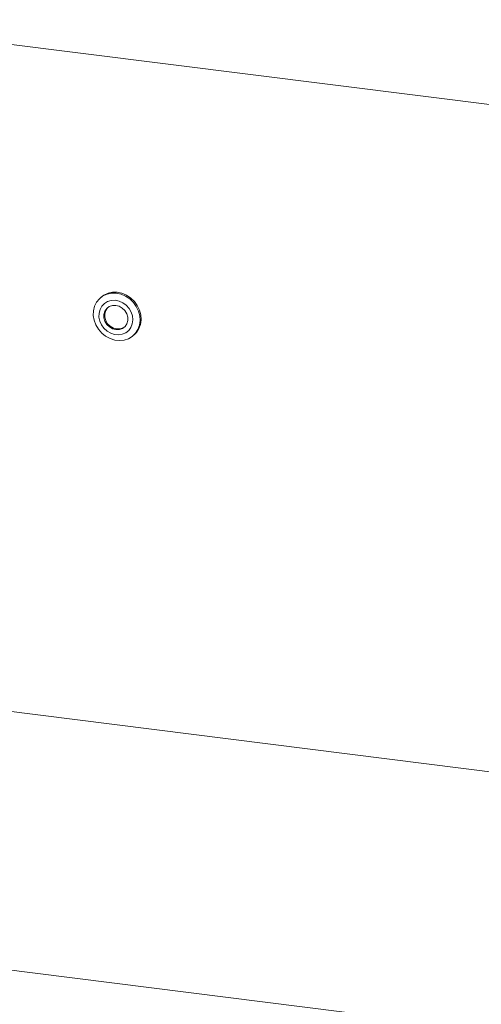
# Model space of a CAD drawing. Units: millimetres. Extents: x 5 to 415, y 5 to 292.
# Drawn here: x 357 to 365, y 99 to 117 of the extents above; entities that cross this region are included whole.
import ezdxf

# ---------------------------------------------------------------- set-up
doc = ezdxf.new("R2010")
doc.units = ezdxf.units.MM

msp = doc.modelspace()

# ---------------------------------------------------------------- linework, layer by layer
at = {"color": 7, "linetype": 'Continuous', "lineweight": 15}
for p, q in [((263.23535, 128.29487), (394.10012, 111.80746)), ((264.96878, 116.13232), (393.19674, 99.97711)), ((358.26282, 111.99975), (358.24514, 111.98416)), ((358.83713, 111.31291), (358.85481, 111.3285)), ((393.19674, 95.3506), (274.42172, 110.31485))]:
    msp.add_line(p, q, dxfattribs=at)
at = {"color": 7, "linetype": 'Continuous', "lineweight": 15, "flags": 128}
for points in [[(358.12638, 111.75785), (358.14627, 111.83833), (358.18233, 111.91103), (358.23307, 111.97299), (358.29642, 112.02167), (358.3698, 112.05507), (358.45019, 112.07182), (358.5343, 112.07125), (358.61869, 112.05337), (358.69991, 112.01891), (358.77462, 111.96929), (358.83978, 111.90655), (358.89271, 111.83323), (358.93125, 111.75236), (358.95382, 111.66723), (358.95949, 111.58134), (358.94803, 111.49821), (358.91992, 111.42122), (358.8763, 111.35354), (358.81895, 111.29794), (358.75023, 111.25669), (358.67296, 111.23149), (358.59028, 111.22335), (358.5056, 111.23263), (358.42237, 111.25893), (358.344, 111.30118), (358.2737, 111.35766), (358.21435, 111.42604), (358.16838, 111.50353), (358.13767, 111.58696), (358.12348, 111.6729), (358.12638, 111.75785)], [(358.22578, 111.71546), (358.22441, 111.6445), (358.23936, 111.57308), (358.26982, 111.50506), (358.31414, 111.44411), (358.36993, 111.3935), (358.43419, 111.35597), (358.50346, 111.33353), (358.57399, 111.32741), (358.64199, 111.33793), (358.70379, 111.36452), (358.75606, 111.40575), (358.79598, 111.45939), (358.8214, 111.52256), (358.83095, 111.59185), (358.82411, 111.66352), (358.80125, 111.73371), (358.76361, 111.79864), (358.71321, 111.8548), (358.65278, 111.89917), (358.58556, 111.92936), (358.51518, 111.94373), (358.44545, 111.94152), (358.3801, 111.92284), (358.32268, 111.8887), (358.27627, 111.84094), (358.24338, 111.78214), (358.22578, 111.71546)], [(358.26282, 111.99975), (358.3141, 112.03726), (358.38747, 112.07066), (358.46786, 112.08741), (358.55197, 112.08684), (358.63637, 112.06896), (358.71758, 112.0345), (358.7923, 111.98489), (358.85746, 111.92214), (358.91039, 111.84882), (358.94893, 111.76795), (358.97149, 111.68282), (358.97717, 111.59693), (358.96571, 111.5138), (358.93759, 111.43681), (358.89397, 111.36913), (358.85481, 111.3285)], [(358.74016, 111.57988), (358.73973, 111.64165), (358.72206, 111.70297), (358.68858, 111.75887), (358.64202, 111.80482), (358.58613, 111.8371), (358.52546, 111.8531), (358.46491, 111.85151), (358.40939, 111.83246), (358.3634, 111.79751), (358.33066, 111.74947), (358.31383, 111.69225), (358.31426, 111.63047), (358.33193, 111.56915), (358.36541, 111.51325), (358.41197, 111.4673), (358.46785, 111.43502), (358.52853, 111.41903), (358.58908, 111.42062), (358.6446, 111.43966), (358.69059, 111.47462), (358.72333, 111.52265), (358.74016, 111.57988)], [(358.3821, 111.81461), (358.37754, 111.80998), (358.3448, 111.76194), (358.32797, 111.70472), (358.3284, 111.64295), (358.34607, 111.58163), (358.37955, 111.52572), (358.42611, 111.47977), (358.482, 111.44749), (358.54267, 111.4315), (358.60322, 111.43309), (358.65874, 111.45213), (358.68603, 111.46998)]]:
    msp.add_lwpolyline(points, dxfattribs=at)

doc.saveas('drawing.dxf')
